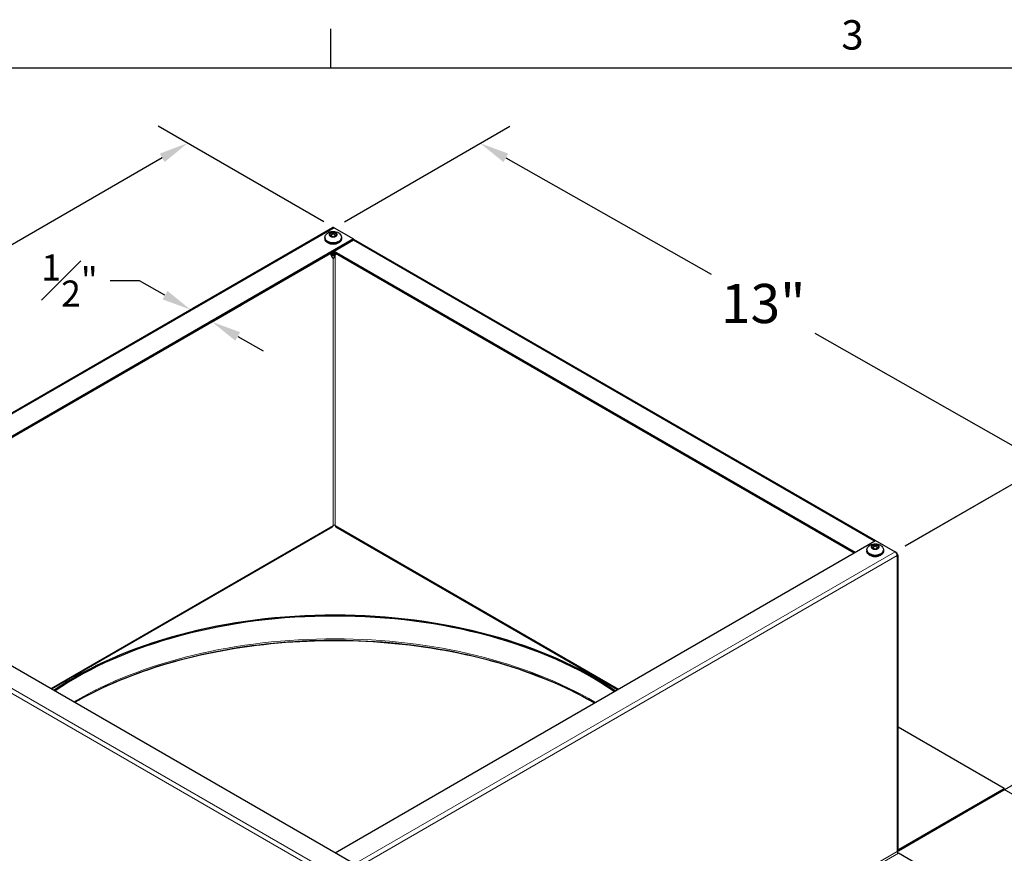
# Model space of a CAD drawing. Units: inches. Extents: x 0.5 to 67.5, y 1.5 to 42.5.
# Drawn here: x 11.9 to 28, y 28.7 to 42.3 of the extents above; entities that cross this region are included whole.
import ezdxf

# ---------------------------------------------------------------- set-up
doc = ezdxf.new("R2010")
doc.units = ezdxf.units.IN
doc.header["$LTSCALE"] = 4
doc.header["$MEASUREMENT"] = 0
for name, color, linetype, lineweight in [('Border (ANSI)', 7, 'Continuous', 25), ('Dimension (ANSI)', 5, 'Continuous', 25), ('Visible (ANSI)', 7, 'Continuous', 25), ('Visible Narrow (ANSI)', 7, 'Continuous', 5)]:
    doc.layers.add(name, color=color, linetype=linetype, lineweight=lineweight)
doc.layers.add('Installation Dims', color=5, linetype='Continuous')
doc.layers.add('Sales', color=7, linetype='Continuous')
doc.styles.add('Arial', font='arial.ttf')
doc.styles.add('Note Text (ANSI)', font='tahoma.ttf')
doc.dimstyles.new('Kyle dims (3D)', dxfattribs={"dimscale": 2.666667, "dimtxt": 0.24, "dimasz": 0.18, "dimexe": 0.18, "dimexo": 0.0625, "dimgap": 0.1, "dimtad": 0, "dimtih": 1, "dimtoh": 1, "dimlfac": 1.25, "dimzin": 0, "dimdsep": 46, "dimtxsty": 'Arial', "dimcen": 0.09, "dimclrd": 256, "dimclre": 256, "dimclrt": 256, "dimadec": 0, "dimazin": 0, "dimtfac": 1, "dimtofl": 0, "dimtmove": 0, "dimatfit": 3, "dimfxl": 1, "dimtolj": 1, "dimtzin": 0, "dimarcsym": 0})

# ---------------------------------------------------------------- blocks, each defined once
blk = doc.blocks.new('Borders Default Border')
at = {"layer": 'Border (ANSI)'}
blk.add_line((4.25, 10.38), (4.25, 10.54), dxfattribs=at)
at = {"layer": 'Border (ANSI)', "flags": 128}
blk.add_lwpolyline([(0.38, 0.62), (0.38, 10.38), (16.62, 10.38), (16.62, 0.62), (0.38, 0.62)], dxfattribs=at)
at = {"layer": 'Border (ANSI)', "insert": (6.3377, 10.4175), "char_height": 0.12, "attachment_point": 7, "style": 'Note Text (ANSI)'}
blk.add_mtext('3', dxfattribs=at)
blk = doc.blocks.new('*D32')
at = {"layer": 'Defpoints', "color": 0, "transparency": 16777216}
for p in [(26.231, 33.611), (28.733, 30.136), (26.284, 28.722)]:
    blk.add_point(p, dxfattribs=at)
at = {"layer": 'Dimension (ANSI)', "lineweight": -2, "transparency": 16777216}
for p, q in [((26.397, 33.707), (29.176, 35.311)), ((28.702, 34.555), (28.712, 33.179)), ((28.73, 30.616), (28.72, 31.992)), ((26.45, 28.818), (29.211, 30.412))]:
    blk.add_line(p, q, dxfattribs=at)
at = {"layer": 'Dimension (ANSI)', "transparency": 16777216}
for points in [[(28.782, 34.556), (28.622, 34.555), (28.698, 35.035)], [(28.81, 30.617), (28.65, 30.616), (28.733, 30.136)]]:
    blk.add_solid(points, dxfattribs=at)
at = {"layer": 'Dimension (ANSI)', "transparency": 16777216, "insert": (28.716, 32.913), "char_height": 0.64, "attachment_point": 2, "style": 'Arial'}
blk.add_mtext('\\A1;6"', dxfattribs=at)
blk = doc.blocks.new('*D33')
at = {"layer": 'Defpoints', "color": 0, "transparency": 16777216}
for p in [(17.056, 38.908), (28.698, 35.035), (26.231, 33.611)]:
    blk.add_point(p, dxfattribs=at)
at = {"layer": 'Dimension (ANSI)', "lineweight": -2, "transparency": 16777216}
for p, q in [((17.223, 39.004), (19.928, 40.566)), ((19.864, 40.051), (23.219, 38.146)), ((28.281, 35.272), (24.925, 37.177)), ((26.398, 33.707), (29.18, 35.314))]:
    blk.add_line(p, q, dxfattribs=at)
at = {"layer": 'Dimension (ANSI)', "transparency": 16777216}
for points in [[(19.903, 40.12), (19.824, 39.981), (19.446, 40.288)], [(28.32, 35.342), (28.241, 35.203), (28.698, 35.035)]]:
    blk.add_solid(points, dxfattribs=at)
at = {"layer": 'Dimension (ANSI)', "transparency": 16777216, "insert": (24.072, 37.989), "char_height": 0.64, "attachment_point": 2, "style": 'Arial'}
blk.add_mtext('\\A1;13"', dxfattribs=at)
blk = doc.blocks.new('*D34')
at = {"layer": 'Defpoints', "color": 0, "transparency": 16777216}
for p in [(14.66, 40.291), (17.056, 38.908), (7.901, 33.62)]:
    blk.add_point(p, dxfattribs=at)
at = {"layer": 'Dimension (ANSI)', "lineweight": -2, "transparency": 16777216}
for p, q in [((16.889, 39.004), (14.18, 40.568)), ((14.244, 40.051), (10.934, 38.14)), ((5.918, 35.244), (9.228, 37.155)), ((7.734, 33.716), (5.023, 35.281))]:
    blk.add_line(p, q, dxfattribs=at)
at = {"layer": 'Dimension (ANSI)', "transparency": 16777216}
for points in [[(14.204, 40.12), (14.284, 39.982), (14.66, 40.291)], [(5.878, 35.314), (5.958, 35.175), (5.503, 35.004)]]:
    blk.add_solid(points, dxfattribs=at)
at = {"layer": 'Dimension (ANSI)', "transparency": 16777216, "insert": (10.081, 37.975), "char_height": 0.64, "attachment_point": 2, "style": 'Arial'}
blk.add_mtext('\\A1;13"', dxfattribs=at)
blk = doc.blocks.new('*D36')
at = {"layer": 'Defpoints', "color": 0, "transparency": 16777216}
for p in [(14.578, 37.494), (15.06, 37.368), (14.921, 37.287)]:
    blk.add_point(p, dxfattribs=at)
at = {"layer": 'Installation Dims', "lineweight": -2, "transparency": 16777216}
for p, q in [((13.872, 38.042), (13.392, 38.042)), ((14.289, 37.805), (13.872, 38.042)), ((14.745, 37.591), (15.189, 37.847)), ((15.089, 37.384), (15.542, 37.646)), ((15.478, 37.131), (15.895, 36.894))]:
    blk.add_line(p, q, dxfattribs=at)
at = {"layer": 'Installation Dims', "transparency": 16777216}
for points in [[(14.329, 37.875), (14.25, 37.736), (14.707, 37.568)], [(15.517, 37.2), (15.438, 37.061), (15.06, 37.368)]]:
    blk.add_solid(points, dxfattribs=at)
at = {"layer": 'Installation Dims', "transparency": 16777216, "insert": (12.728, 38.471), "char_height": 0.42667, "attachment_point": 2, "style": 'Arial'}
blk.add_mtext('\\A1;{\\H1x;\\S1#2;}"', dxfattribs=at)

msp = doc.modelspace()

# ---------------------------------------------------------------- linework, layer by layer
at = {"layer": 'Sales'}
for p, q in [((17.038, 38.836), (16.973, 38.798)), ((17.04, 38.809), (17.04, 38.837)), ((17.107, 38.798), (17.042, 38.836)), ((16.905, 38.742), (16.905, 38.727)), ((16.973, 38.796), (17.038, 38.758)), ((17.04, 38.809), (16.995, 38.783)), ((17.085, 38.783), (17.04, 38.809)), ((17.042, 38.758), (17.107, 38.796)), ((17.175, 38.742), (17.175, 38.727)), ((17.035, 38.406), (16.994, 38.484)), ((17.045, 38.406), (17.081, 38.474)), ((25.902, 33.729), (25.836, 33.691)), ((25.836, 33.689), (25.902, 33.651)), ((25.904, 33.702), (25.859, 33.676)), ((25.904, 33.702), (25.904, 33.73)), ((25.949, 33.676), (25.904, 33.702)), ((25.971, 33.691), (25.905, 33.729)), ((25.905, 33.651), (25.971, 33.689)), ((25.769, 33.635), (25.769, 33.62)), ((26.039, 33.635), (26.039, 33.62))]:
    msp.add_line(p, q, dxfattribs=at)
for centre, major_axis, start_param, end_param in [((17.04, 38.797), (-0.0675, 0), 4.739371, 6.256204), ((17.04, 38.797), (0.0675, 0), 0.026982, 1.543815), ((17.04, 38.742), (0.135, 0), 3.141593, 6.283185), ((17.04, 38.727), (0.135, 0), 3.141593, 6.283185), ((17.04, 38.713), (-0.125, 0), 0.754229, 2.387364), ((17.04, 38.797), (-0.0675, 0), 0.026982, 1.543815), ((17.04, 38.797), (0.0675, 0), 4.739371, 6.256204), ((17.04, 38.479), (0.0419, 0), 4.129136, 5.717502), ((17.04, 38.407), (-0.005, 0), 0.297251, 2.844341), ((25.904, 33.69), (-0.0675, 0), 4.739371, 6.256204), ((25.904, 33.69), (-0.0675, 0), 0.026982, 1.543815), ((25.904, 33.69), (0.0675, 0), 0.026982, 1.543815), ((25.904, 33.69), (0.0675, 0), 4.739371, 6.256204), ((25.904, 33.635), (0.135, 0), 3.141593, 6.283185), ((25.904, 33.62), (0.135, 0), 3.141593, 6.283185), ((25.904, 33.606), (-0.125, 0), 0.754229, 2.387364)]:
    msp.add_ellipse(centre, major_axis=major_axis, ratio=0.57735, start_param=start_param, end_param=end_param, dxfattribs=at)
for points, knots in [([(16.905, 38.742), (16.905, 38.752), (16.907, 38.762), (16.913, 38.781), (16.918, 38.79), (16.931, 38.807), (16.939, 38.814), (16.958, 38.828), (16.969, 38.834), (16.995, 38.843), (17.009, 38.846), (17.039, 38.849), (17.053, 38.848), (17.082, 38.844), (17.097, 38.84), (17.124, 38.827), (17.137, 38.819), (17.157, 38.797), (17.165, 38.786), (17.173, 38.763), (17.175, 38.753), (17.175, 38.742)], [3.926991, 3.926991, 3.926991, 3.926991, 4.12295, 4.12295, 4.334137, 4.334137, 4.593506, 4.593506, 4.937221, 4.937221, 5.347378, 5.347378, 5.760842, 5.760842, 6.175525, 6.175525, 6.573218, 6.573218, 6.860204, 6.860204, 7.068583, 7.068583, 7.068583, 7.068583]), ([(17.175, 38.727), (17.175, 38.718), (17.173, 38.71), (17.166, 38.694), (17.16, 38.686), (17.145, 38.671), (17.135, 38.665), (17.112, 38.654), (17.099, 38.649), (17.071, 38.643), (17.057, 38.642), (17.028, 38.641), (17.014, 38.643), (16.986, 38.648), (16.973, 38.652), (16.949, 38.663), (16.938, 38.669), (16.921, 38.685), (16.914, 38.694), (16.907, 38.711), (16.905, 38.719), (16.905, 38.727)], [0.785398, 0.785398, 0.785398, 0.785398, 1.044609, 1.044609, 1.328353, 1.328353, 1.655715, 1.655715, 1.997551, 1.997551, 2.336682, 2.336682, 2.673892, 2.673892, 3.012633, 3.012633, 3.35445, 3.35445, 3.684763, 3.684763, 3.926991, 3.926991, 3.926991, 3.926991]), ([(17.008, 38.492), (17.009, 38.492), (17.01, 38.492), (17.01, 38.492), (17.012, 38.491), (17.013, 38.491), (17.019, 38.489), (17.024, 38.489), (17.034, 38.489), (17.039, 38.489), (17.05, 38.492), (17.055, 38.493), (17.06, 38.496), (17.06, 38.496), (17.061, 38.496)], [0.4260391, 0.4260391, 0.4260391, 0.4260391, 0.4325902, 0.4325902, 0.4325902, 0.4437257, 0.4437257, 0.477018, 0.477018, 0.5067703, 0.5067703, 0.5285415, 0.5285415, 0.5330716, 0.5330716, 0.5330716, 0.5330716]), ([(17.049, 38.503), (17.048, 38.503), (17.047, 38.503), (17.04, 38.502), (17.034, 38.501), (17.027, 38.501), (17.026, 38.501), (17.025, 38.501), (17.024, 38.502)], [-0.2720401, -0.2720401, -0.2720401, -0.2720401, -0.26386419, -0.26386419, -0.2156955, -0.2156955, -0.2156955, -0.20680497, -0.20680497, -0.20680497, -0.20680497]), ([(17.079, 38.486), (17.079, 38.486), (17.078, 38.486), (17.077, 38.485), (17.076, 38.484), (17.072, 38.483), (17.07, 38.482), (17.063, 38.479), (17.058, 38.477), (17.045, 38.475), (17.038, 38.474), (17.028, 38.475), (17.024, 38.475), (17.014, 38.476), (17.008, 38.478), (17.001, 38.481), (16.999, 38.483), (16.997, 38.484), (16.996, 38.484), (16.996, 38.485), (16.995, 38.485)], [-1.7410022, -1.7410022, -1.7410022, -1.7410022, -1.7302301, -1.7302301, -1.6962464, -1.6962464, -1.6296112, -1.6296112, -1.499835, -1.499835, -1.3191084, -1.3191084, -1.2323959, -1.2323959, -1.056752, -1.056752, -0.9771844, -0.9771844, -0.9771844, -0.9528092, -0.9528092, -0.9528092, -0.9528092]), ([(17.074, 38.471), (17.073, 38.471), (17.07, 38.469), (17.065, 38.466), (17.062, 38.465), (17.055, 38.462), (17.05, 38.461), (17.04, 38.458), (17.035, 38.458), (17.029, 38.458), (17.028, 38.458), (17.023, 38.458), (17.02, 38.459), (17.017, 38.459)], [0.000001, 0.000001, 0.000001, 0.000001, 0.01335379, 0.01335379, 0.02290876, 0.02290876, 0.04120997, 0.04120997, 0.06040329, 0.06040329, 0.06522858, 0.06522858, 0.07868612, 0.07868612, 0.07868612, 0.07868612]), ([(17.074, 38.471), (17.075, 38.472), (17.077, 38.473), (17.08, 38.476), (17.081, 38.478), (17.083, 38.48), (17.084, 38.481), (17.085, 38.483)], [-0.47471016, -0.47471016, -0.47471016, -0.47471016, -0.46652529, -0.46652529, -0.46029417, -0.46029417, -0.45487845, -0.45487845, -0.45487845, -0.45487845]), ([(17.083, 38.48), (17.083, 38.479), (17.082, 38.477), (17.081, 38.473), (17.078, 38.469), (17.075, 38.466)], [-0.05292046, -0.05292046, -0.05292046, -0.05292046, -0.0386021, -0.0386021, 0, 0, 0, 0]), ([(17.075, 38.466), (17.078, 38.469), (17.08, 38.473), (17.081, 38.477), (17.081, 38.477), (17.081, 38.478)], [0.000001, 0.000001, 0.000001, 0.000001, 0.03629767, 0.03629767, 0.04283725, 0.04283725, 0.04283725, 0.04283725]), ([(25.769, 33.635), (25.769, 33.645), (25.77, 33.655), (25.777, 33.674), (25.782, 33.683), (25.794, 33.7), (25.802, 33.707), (25.821, 33.721), (25.833, 33.727), (25.859, 33.736), (25.873, 33.739), (25.902, 33.742), (25.917, 33.741), (25.946, 33.737), (25.96, 33.733), (25.988, 33.72), (26.001, 33.712), (26.021, 33.69), (26.028, 33.679), (26.037, 33.656), (26.039, 33.645), (26.039, 33.635)], [3.926991, 3.926991, 3.926991, 3.926991, 4.12295, 4.12295, 4.334137, 4.334137, 4.593506, 4.593506, 4.937221, 4.937221, 5.347378, 5.347378, 5.760842, 5.760842, 6.175525, 6.175525, 6.573218, 6.573218, 6.860204, 6.860204, 7.068583, 7.068583, 7.068583, 7.068583]), ([(26.039, 33.62), (26.039, 33.611), (26.037, 33.603), (26.029, 33.587), (26.023, 33.579), (26.008, 33.564), (25.998, 33.558), (25.975, 33.546), (25.962, 33.542), (25.935, 33.536), (25.92, 33.535), (25.892, 33.534), (25.877, 33.535), (25.85, 33.541), (25.837, 33.545), (25.813, 33.555), (25.802, 33.562), (25.784, 33.578), (25.778, 33.587), (25.77, 33.604), (25.769, 33.612), (25.769, 33.62)], [0.785398, 0.785398, 0.785398, 0.785398, 1.044609, 1.044609, 1.328353, 1.328353, 1.655715, 1.655715, 1.997551, 1.997551, 2.336682, 2.336682, 2.673892, 2.673892, 3.012633, 3.012633, 3.35445, 3.35445, 3.684763, 3.684763, 3.926991, 3.926991, 3.926991, 3.926991])]:
    msp.add_open_spline(points, degree=3, knots=knots, dxfattribs=at)
for points in [[(17.038, 38.836), (17.038, 38.836), (17.039, 38.836), (17.04, 38.837), (17.04, 38.837)], [(17.04, 38.837), (17.04, 38.837), (17.041, 38.836), (17.042, 38.836), (17.042, 38.836)], [(16.971, 38.797), (16.971, 38.797), (16.972, 38.797), (16.972, 38.798), (16.973, 38.798)], [(16.973, 38.796), (16.972, 38.796), (16.972, 38.796), (16.971, 38.797), (16.971, 38.797)], [(17.04, 38.757), (17.04, 38.757), (17.039, 38.757), (17.038, 38.758), (17.038, 38.758)], [(17.042, 38.758), (17.042, 38.758), (17.041, 38.757), (17.04, 38.757), (17.04, 38.757)], [(17.107, 38.798), (17.108, 38.798), (17.108, 38.797), (17.109, 38.797), (17.109, 38.797)], [(17.109, 38.797), (17.109, 38.797), (17.108, 38.796), (17.108, 38.796), (17.107, 38.796)], [(25.834, 33.69), (25.835, 33.69), (25.835, 33.69), (25.836, 33.691), (25.836, 33.691)], [(25.836, 33.689), (25.836, 33.689), (25.835, 33.689), (25.835, 33.689), (25.834, 33.69)], [(25.902, 33.729), (25.902, 33.729), (25.903, 33.729), (25.903, 33.73), (25.904, 33.73)], [(25.904, 33.73), (25.904, 33.73), (25.904, 33.729), (25.905, 33.729), (25.905, 33.729)], [(25.971, 33.691), (25.971, 33.691), (25.972, 33.69), (25.973, 33.69), (25.973, 33.69)], [(25.973, 33.69), (25.973, 33.689), (25.972, 33.689), (25.971, 33.689), (25.971, 33.689)], [(25.904, 33.65), (25.903, 33.65), (25.903, 33.65), (25.902, 33.651), (25.902, 33.651)], [(25.905, 33.651), (25.905, 33.651), (25.904, 33.65), (25.904, 33.65), (25.904, 33.65)]]:
    msp.add_open_spline(points, degree=3, dxfattribs=at)
msp.add_rational_spline([(17.056, 38.499), (17.045, 38.497), (17.033, 38.496), (17.022, 38.497), (17.021, 38.497), (17.02, 38.497), (17.019, 38.497), (17.018, 38.497), (17.017, 38.497), (17.016, 38.497)], [0.933208599355, 0.935493013515, 0.95775681373, 1, 0.996309262903, 0.992771034647, 0.989385315234, 0.989385315234, 0.989385315234, 0.989385315234], degree=3, knots=[0.2939199, 0.2939199, 0.2939199, 0.2939199, 0.33333333, 0.33333333, 0.33333333, 0.33677684, 0.33677684, 0.33677684, 0.34061763, 0.34061763, 0.34061763, 0.34061763], dxfattribs=at)
at = {"layer": 'Visible (ANSI)'}
for p, q in [((7.885, 33.63), (17.031, 38.91)), ((17.056, 38.908), (17.374, 38.724)), ((17.374, 38.724), (8.535, 33.621)), ((17.374, 38.704), (17.056, 38.52)), ((17.374, 38.704), (17.374, 38.724)), ((17.374, 38.72), (25.909, 33.793)), ((17.056, 38.52), (8.553, 33.611)), ((25.559, 33.59), (17.038, 38.51)), ((25.577, 33.6), (17.056, 38.52)), ((12.439, 31.367), (17.028, 34.016)), ((17.084, 34.016), (21.69, 31.357)), ((8.219, 33.803), (17.374, 28.518)), ((17.074, 28.691), (25.912, 33.794)), ((25.912, 33.794), (26.231, 33.611)), ((26.245, 33.599), (26.256, 33.593)), ((26.263, 33.568), (26.266, 33.57)), ((26.266, 33.529), (26.266, 33.549)), ((26.281, 28.732), (26.281, 33.549)), ((28.016, 29.743), (26.281, 30.744)), ((26.284, 28.742), (28.016, 29.743)), ((26.284, 28.722), (28.016, 29.722)), ((28.016, 29.743), (28.016, 29.722)), ((29.784, 28.702), (28.016, 29.722)), ((28.016, 27.681), (26.284, 28.681))]:
    msp.add_line(p, q, dxfattribs=at)
for centre, major_axis, start_param, end_param in [((17.056, 38.867), (-0.025, 0.0433), 5.497787, 6.283185), ((17.003, 34.06), (0.025, -0.0433), 0, 0.785398), ((17.056, 34.029), (0.025, 0), 0.785398, 2.356194), ((17.109, 34.06), (-0.025, -0.0433), 5.497787, 6.283185), ((26.231, 33.57), (0.025, -0.0433), 0.785398, 2.356194), ((26.231, 33.549), (0.025, 0.0433), 5.497787, 6.544985), ((26.231, 33.549), (0.05, 0), 5.497787, 7.068583), ((17.056, 29.11), (6, 0), 0.697786, 2.439625), ((17.056, 29.11), (5.975, 0), 0.697419, 2.439974), ((26.231, 28.732), (0.05, 0), 5.497787, 6.283185), ((26.284, 28.702), (-0.0125, 0.0217), 0.785398, 2.356194), ((26.284, 28.763), (0.025, 0.0433), 3.655324, 3.926991), ((26.284, 28.763), (0.0125, 0.0217), 3.754565, 3.926991)]:
    msp.add_ellipse(centre, major_axis=major_axis, ratio=0.57735, start_param=start_param, end_param=end_param, dxfattribs=at)
for points, knots in [([(12.815, 31.15), (13.2, 31.371), (13.638, 31.563), (14.669, 31.897), (15.276, 32.026), (16.531, 32.167), (17.178, 32.18), (18.447, 32.087), (19.068, 31.982), (20.221, 31.664), (20.752, 31.452), (21.241, 31.182), (21.269, 31.166), (21.298, 31.15)], [3.143321, 3.143321, 3.143321, 3.143321, 3.415444, 3.415444, 3.734176, 3.734176, 4.053117, 4.053117, 4.372079, 4.372079, 4.690866, 4.690866, 4.71086, 4.71086, 4.71086, 4.71086]), ([(12.815, 31.15), (13.07, 31.298), (13.349, 31.432), (14.169, 31.76), (14.75, 31.92), (15.972, 32.128), (16.612, 32.175), (17.887, 32.152), (18.52, 32.081), (19.717, 31.828), (20.279, 31.646), (20.966, 31.331), (21.145, 31.238), (21.314, 31.14)], [3.140262, 3.140262, 3.140262, 3.140262, 3.321745, 3.321745, 3.640397, 3.640397, 3.95929, 3.95929, 4.278264, 4.278264, 4.597116, 4.597116, 4.717906, 4.717906, 4.717906, 4.717906])]:
    msp.add_open_spline(points, degree=3, knots=knots, dxfattribs=at)
at = {"layer": 'Visible Narrow (ANSI)'}
for p, q in [((17.056, 38.908), (7.91, 33.628)), ((25.895, 33.784), (17.374, 38.704)), ((17.038, 34.039), (17.038, 38.404)), ((17.074, 38.46), (17.074, 34.039)), ((12.424, 31.376), (17.038, 34.039)), ((17.074, 34.039), (21.705, 31.365)), ((7.866, 33.558), (17.021, 28.273)), ((7.901, 33.62), (17.056, 28.334)), ((26.266, 33.549), (17.091, 28.252)), ((17.374, 28.497), (26.231, 33.611)), ((26.266, 28.712), (26.266, 33.529)), ((17.091, 23.415), (26.266, 28.712)), ((26.284, 28.681), (17.109, 23.384)), ((26.281, 28.744), (26.284, 28.742)), ((26.284, 28.742), (26.284, 28.722))]:
    msp.add_line(p, q, dxfattribs=at)
msp.add_ellipse((17.056, 28.737), major_axis=(-5.975, 0), ratio=0.57735, start_param=3.915559, end_param=5.505034, dxfattribs=at)

# ---------------------------------------------------------------- block references
at = {"layer": 'Defpoints', "xscale": 4, "yscale": 4, "zscale": 4}
msp.add_blockref('Borders Default Border', (0, 0), dxfattribs=at)

# ---------------------------------------------------------------- dimensions: what is measured, and where the dimension line sits
at = {"layer": 'Dimension (ANSI)'}
for base, p1, p2, angle, picture, middle in [((14.66, 40.291), (7.901, 33.62), (17.056, 38.908), 210, '*D34', (10.081, 37.648)), ((28.698, 35.035), (17.056, 38.908), (26.231, 33.611), 150.417, '*D33', (24.072, 37.662)), ((28.733, 30.136), (26.231, 33.611), (26.284, 28.722), 90.4118, '*D32', (28.716, 32.586))]:
    dim = msp.add_linear_dim(base=base, p1=p1, p2=p2, angle=angle, dimstyle='Kyle dims (3D)', override={"dimdec": 0, "dimpost": '"'}, dxfattribs=at)
    dim.commit()
    dim.dimension.update_dxf_attribs({"geometry": picture, "text_midpoint": middle})
at = {"layer": 'Installation Dims'}
dim = msp.add_linear_dim(base=(15.06, 37.368), p1=(14.578, 37.494), p2=(14.921, 37.287), angle=150.417, dimstyle='Kyle dims (3D)', override={"dimtxt": 0.16, "dimdec": 1, "dimlunit": 5, "dimpost": '"', "dimfrac": 1}, dxfattribs=at)
dim.commit()
dim.dimension.update_dxf_attribs({"geometry": '*D36', "text_midpoint": (12.728, 38.042), "dimtype": 160})

doc.saveas('drawing.dxf')
